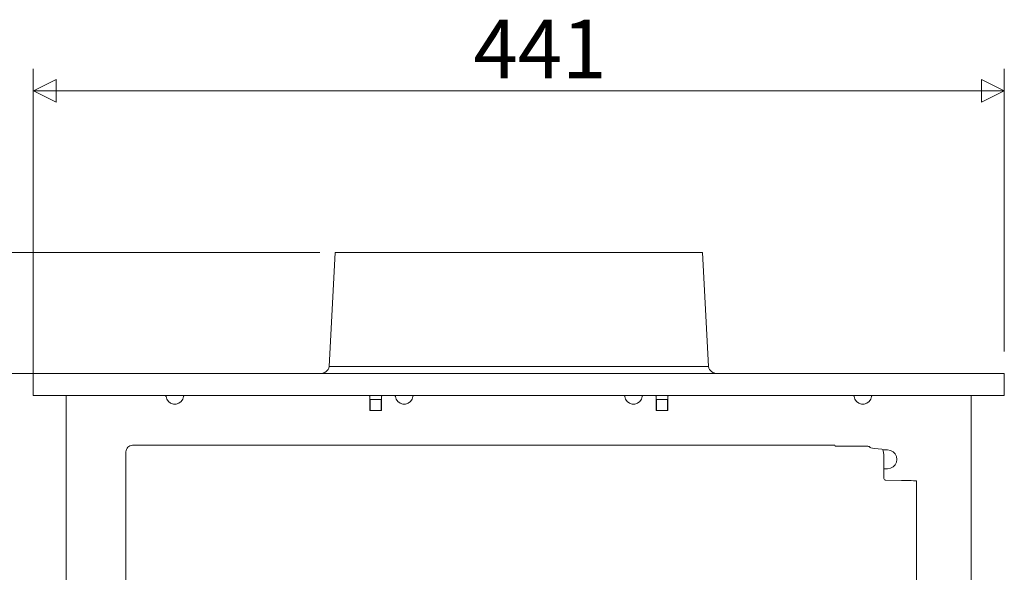
# Model space of a CAD drawing. Units: millimetres. Extents: x 7544 to 27994, y -17 to 7137.
# Drawn here: x 25455 to 25897, y 3639 to 3887 of the extents above; entities that cross this region are included whole.
import ezdxf

# ---------------------------------------------------------------- set-up
doc = ezdxf.new("R2010")
doc.units = ezdxf.units.MM
doc.header["$LTSCALE"] = 5
doc.layers.add('Desktop', color=7, linetype='Continuous')
doc.styles.add('Century Gothic', font='GOTHIC.TTF', dxfattribs={"bigfont": 'Century Gothic'})

msp = doc.modelspace()

# ---------------------------------------------------------------- linework, layer by layer
at = {"layer": 'Desktop', "color": 7, "linetype": 'Continuous', "lineweight": 18}
for p, q in [((25461.25, 3728.22), (25461.25, 3864.78)), ((25896.69, 3738.09), (25896.69, 3864.78)), ((25461.25, 3854.91), (25896.69, 3854.91)), ((25589.73, 3782.53), (25234.15, 3782.53)), ((25596.65, 3782.53), (25593.96, 3731.3)), ((25596.65, 3782.53), (25761.3, 3782.53)), ((25763.98, 3731.3), (25761.3, 3782.53)), ((25593.96, 3731.3), (25763.98, 3731.3)), ((25466.58, 3728.22), (25352.64, 3728.22)), ((25476.45, 3728.22), (25461.25, 3728.22)), ((25461.25, 3718.35), (25461.25, 3728.22)), ((25881.49, 3728.22), (25476.45, 3728.22)), ((25896.69, 3728.22), (25881.49, 3728.22)), ((25896.69, 3718.35), (25896.69, 3728.22)), ((25476.45, 3718.35), (25461.25, 3718.35)), ((25476.06, 3718.35), (25476.06, 3120.97)), ((25881.49, 3718.35), (25476.45, 3718.35)), ((25612.2, 3717.85), (25612.2, 3711.63)), ((25617.38, 3711.63), (25617.38, 3717.85)), ((25740.56, 3717.85), (25740.56, 3711.63)), ((25745.74, 3711.63), (25745.74, 3717.85)), ((25896.69, 3718.35), (25881.49, 3718.35)), ((25881.88, 3718.35), (25881.88, 3120.97)), ((25612.32, 3716.57), (25612.32, 3711.63)), ((25617.26, 3716.57), (25612.32, 3716.57)), ((25617.26, 3716.57), (25617.26, 3711.63)), ((25740.68, 3716.57), (25740.68, 3711.63)), ((25745.62, 3716.57), (25740.68, 3716.57)), ((25745.62, 3716.57), (25745.62, 3711.63)), ((25612.2, 3711.96), (25612.32, 3711.96)), ((25612.2, 3711.63), (25617.38, 3711.63)), ((25617.26, 3711.96), (25617.38, 3711.96)), ((25740.56, 3711.96), (25740.68, 3711.96)), ((25740.56, 3711.63), (25745.74, 3711.63)), ((25745.62, 3711.96), (25745.74, 3711.96)), ((25820.74, 3696.03), (25505.73, 3696.03)), ((25820.74, 3696.03), (25820.83, 3695.71)), ((25502.77, 3693.07), (25502.77, 3467.46)), ((25821.82, 3695.62), (25834.15, 3695.62)), ((25836.5, 3695.07), (25836.11, 3695.46)), ((25841.82, 3694.32), (25841.75, 3694.34)), ((25844.36, 3693.91), (25842.39, 3693.91)), ((25842.68, 3691.37), (25842.68, 3681.29)), ((25842.68, 3685.52), (25844.36, 3685.52)), ((25850.63, 3680.24), (25843.61, 3680.31)), ((25857.3, 3272.67), (25857.3, 3680))]:
    msp.add_line(p, q, dxfattribs=at)
at = {"layer": 'Desktop', "color": 7, "linetype": 'Continuous', "lineweight": 18, "flags": 128}
for points in [[(25461.27, 3854.91), (25471.44, 3860), (25471.44, 3860), (25471.44, 3849.83), (25471.44, 3849.83), (25461.27, 3854.91)], [(25896.68, 3854.91), (25886.51, 3860), (25886.51, 3860), (25886.51, 3849.83), (25886.51, 3849.83), (25896.68, 3854.91)]]:
    msp.add_lwpolyline(points, close=True, dxfattribs=at)
for points in [[(25593.96, 3731.3), (25593.76, 3730.67), (25593.76, 3730.67), (25593.46, 3730.07), (25593.46, 3730.07), (25593.06, 3729.54), (25593.06, 3729.54), (25592.57, 3729.09), (25592.57, 3729.09), (25592.02, 3728.72), (25592.02, 3728.72), (25591.42, 3728.44), (25591.42, 3728.44), (25590.77, 3728.28), (25590.77, 3728.28), (25590.11, 3728.22)], [(25767.84, 3728.22), (25767.18, 3728.28), (25767.18, 3728.28), (25766.53, 3728.44), (25766.53, 3728.44), (25765.92, 3728.72), (25765.92, 3728.72), (25765.37, 3729.09), (25765.37, 3729.09), (25764.89, 3729.54), (25764.89, 3729.54), (25764.49, 3730.07), (25764.49, 3730.07), (25764.18, 3730.67), (25764.18, 3730.67), (25763.98, 3731.3)], [(25520.77, 3717.91), (25520.75, 3717.99), (25520.75, 3717.99), (25520.71, 3718.08), (25520.71, 3718.08), (25520.67, 3718.15), (25520.67, 3718.15), (25520.61, 3718.22), (25520.61, 3718.22), (25520.53, 3718.27), (25520.53, 3718.27), (25520.45, 3718.31), (25520.45, 3718.31), (25520.37, 3718.34), (25520.37, 3718.34), (25520.27, 3718.35)], [(25528.62, 3717.91), (25528.27, 3716.68), (25528.27, 3716.68), (25527.56, 3715.63), (25527.56, 3715.63), (25526.54, 3714.86), (25526.54, 3714.86), (25525.33, 3714.45), (25525.33, 3714.45), (25524.05, 3714.45), (25524.05, 3714.45), (25522.84, 3714.86), (25522.84, 3714.86), (25521.83, 3715.63), (25521.83, 3715.63), (25521.11, 3716.68), (25521.11, 3716.68), (25520.77, 3717.91)], [(25529.11, 3718.35), (25529.02, 3718.34), (25529.02, 3718.34), (25528.93, 3718.31), (25528.93, 3718.31), (25528.85, 3718.27), (25528.85, 3718.27), (25528.78, 3718.22), (25528.78, 3718.22), (25528.72, 3718.15), (25528.72, 3718.15), (25528.67, 3718.08), (25528.67, 3718.08), (25528.64, 3717.99), (25528.64, 3717.99), (25528.62, 3717.91)], [(25612.2, 3717.85), (25612.19, 3717.95), (25612.19, 3717.95), (25612.16, 3718.04), (25612.16, 3718.04), (25612.12, 3718.13), (25612.12, 3718.13), (25612.06, 3718.2), (25612.06, 3718.2), (25611.98, 3718.26), (25611.98, 3718.26), (25611.9, 3718.31), (25611.9, 3718.31), (25611.8, 3718.34), (25611.8, 3718.34), (25611.7, 3718.35)], [(25617.88, 3718.35), (25617.78, 3718.34), (25617.78, 3718.34), (25617.69, 3718.31), (25617.69, 3718.31), (25617.6, 3718.26), (25617.6, 3718.26), (25617.53, 3718.2), (25617.53, 3718.2), (25617.47, 3718.13), (25617.47, 3718.13), (25617.42, 3718.04), (25617.42, 3718.04), (25617.39, 3717.95), (25617.39, 3717.95), (25617.38, 3717.85)], [(25623.62, 3717.91), (25623.6, 3717.99), (25623.6, 3717.99), (25623.57, 3718.08), (25623.57, 3718.08), (25623.52, 3718.15), (25623.52, 3718.15), (25623.46, 3718.22), (25623.46, 3718.22), (25623.39, 3718.27), (25623.39, 3718.27), (25623.31, 3718.31), (25623.31, 3718.31), (25623.22, 3718.34), (25623.22, 3718.34), (25623.13, 3718.35)], [(25631.47, 3717.91), (25631.13, 3716.68), (25631.13, 3716.68), (25630.41, 3715.63), (25630.41, 3715.63), (25629.39, 3714.86), (25629.39, 3714.86), (25628.18, 3714.45), (25628.18, 3714.45), (25626.91, 3714.45), (25626.91, 3714.45), (25625.7, 3714.86), (25625.7, 3714.86), (25624.68, 3715.63), (25624.68, 3715.63), (25623.97, 3716.68), (25623.97, 3716.68), (25623.62, 3717.91)], [(25631.96, 3718.35), (25631.87, 3718.34), (25631.87, 3718.34), (25631.79, 3718.31), (25631.79, 3718.31), (25631.7, 3718.27), (25631.7, 3718.27), (25631.63, 3718.22), (25631.63, 3718.22), (25631.57, 3718.15), (25631.57, 3718.15), (25631.52, 3718.08), (25631.52, 3718.08), (25631.49, 3717.99), (25631.49, 3717.99), (25631.47, 3717.91)], [(25726.47, 3717.91), (25726.45, 3717.99), (25726.45, 3717.99), (25726.42, 3718.08), (25726.42, 3718.08), (25726.37, 3718.15), (25726.37, 3718.15), (25726.31, 3718.22), (25726.31, 3718.22), (25726.24, 3718.27), (25726.24, 3718.27), (25726.16, 3718.31), (25726.16, 3718.31), (25726.07, 3718.34), (25726.07, 3718.34), (25725.98, 3718.35)], [(25734.32, 3717.91), (25733.98, 3716.68), (25733.98, 3716.68), (25733.26, 3715.63), (25733.26, 3715.63), (25732.24, 3714.86), (25732.24, 3714.86), (25731.04, 3714.45), (25731.04, 3714.45), (25729.76, 3714.45), (25729.76, 3714.45), (25728.55, 3714.86), (25728.55, 3714.86), (25727.54, 3715.63), (25727.54, 3715.63), (25726.82, 3716.68), (25726.82, 3716.68), (25726.47, 3717.91)], [(25734.81, 3718.35), (25734.72, 3718.34), (25734.72, 3718.34), (25734.64, 3718.31), (25734.64, 3718.31), (25734.56, 3718.27), (25734.56, 3718.27), (25734.48, 3718.22), (25734.48, 3718.22), (25734.42, 3718.15), (25734.42, 3718.15), (25734.38, 3718.08), (25734.38, 3718.08), (25734.34, 3717.99), (25734.34, 3717.99), (25734.32, 3717.91)], [(25740.56, 3717.85), (25740.55, 3717.95), (25740.55, 3717.95), (25740.52, 3718.04), (25740.52, 3718.04), (25740.48, 3718.13), (25740.48, 3718.13), (25740.42, 3718.2), (25740.42, 3718.2), (25740.34, 3718.26), (25740.34, 3718.26), (25740.26, 3718.31), (25740.26, 3718.31), (25740.16, 3718.34), (25740.16, 3718.34), (25740.07, 3718.35)], [(25746.24, 3718.35), (25746.14, 3718.34), (25746.14, 3718.34), (25746.05, 3718.31), (25746.05, 3718.31), (25745.96, 3718.26), (25745.96, 3718.26), (25745.89, 3718.2), (25745.89, 3718.2), (25745.83, 3718.13), (25745.83, 3718.13), (25745.78, 3718.04), (25745.78, 3718.04), (25745.75, 3717.95), (25745.75, 3717.95), (25745.74, 3717.85)], [(25829.33, 3717.91), (25829.31, 3717.99), (25829.31, 3717.99), (25829.28, 3718.08), (25829.28, 3718.08), (25829.23, 3718.15), (25829.23, 3718.15), (25829.17, 3718.22), (25829.17, 3718.22), (25829.09, 3718.27), (25829.09, 3718.27), (25829.01, 3718.31), (25829.01, 3718.31), (25828.93, 3718.34), (25828.93, 3718.34), (25828.84, 3718.35)], [(25837.18, 3717.91), (25836.83, 3716.68), (25836.83, 3716.68), (25836.12, 3715.63), (25836.12, 3715.63), (25835.1, 3714.86), (25835.1, 3714.86), (25833.89, 3714.45), (25833.89, 3714.45), (25832.62, 3714.45), (25832.62, 3714.45), (25831.41, 3714.86), (25831.41, 3714.86), (25830.39, 3715.63), (25830.39, 3715.63), (25829.67, 3716.68), (25829.67, 3716.68), (25829.33, 3717.91)], [(25837.67, 3718.35), (25837.58, 3718.34), (25837.58, 3718.34), (25837.49, 3718.31), (25837.49, 3718.31), (25837.41, 3718.27), (25837.41, 3718.27), (25837.34, 3718.22), (25837.34, 3718.22), (25837.28, 3718.15), (25837.28, 3718.15), (25837.23, 3718.08), (25837.23, 3718.08), (25837.2, 3717.99), (25837.2, 3717.99), (25837.18, 3717.91)], [(25502.77, 3693.07), (25502.83, 3693.64), (25502.83, 3693.64), (25503, 3694.2), (25503, 3694.2), (25503.27, 3694.71), (25503.27, 3694.71), (25503.64, 3695.16), (25503.64, 3695.16), (25504.09, 3695.53), (25504.09, 3695.53), (25504.6, 3695.8), (25504.6, 3695.8), (25505.15, 3695.97), (25505.15, 3695.97), (25505.73, 3696.03)], [(25821.82, 3695.62), (25821.63, 3695.62), (25821.63, 3695.62), (25821.45, 3695.63), (25821.45, 3695.63), (25821.28, 3695.64), (25821.28, 3695.64), (25821.13, 3695.64), (25821.13, 3695.64), (25821.01, 3695.66), (25821.01, 3695.66), (25820.91, 3695.67), (25820.91, 3695.67), (25820.86, 3695.69), (25820.86, 3695.69), (25820.83, 3695.71)], [(25836.11, 3695.46), (25836.05, 3695.5), (25836.05, 3695.5), (25835.91, 3695.53), (25835.91, 3695.53), (25835.72, 3695.55), (25835.72, 3695.55), (25835.48, 3695.58), (25835.48, 3695.58), (25835.19, 3695.6), (25835.19, 3695.6), (25834.86, 3695.61), (25834.86, 3695.61), (25834.51, 3695.62), (25834.51, 3695.62), (25834.15, 3695.62)], [(25841.75, 3694.34), (25840.1, 3694.45), (25840.1, 3694.45), (25838.7, 3694.58), (25838.7, 3694.58), (25837.62, 3694.73), (25837.62, 3694.73), (25836.87, 3694.9), (25836.87, 3694.9), (25836.5, 3695.07)], [(25841.82, 3694.32), (25842.13, 3694.07), (25842.13, 3694.07), (25842.39, 3693.52), (25842.39, 3693.52), (25842.58, 3692.73), (25842.58, 3692.73), (25842.67, 3691.78), (25842.67, 3691.78), (25842.68, 3691.37)], [(25844.36, 3685.52), (25845.66, 3685.72), (25845.66, 3685.72), (25846.83, 3686.32), (25846.83, 3686.32), (25847.75, 3687.24), (25847.75, 3687.24), (25848.35, 3688.41), (25848.35, 3688.41), (25848.56, 3689.71), (25848.56, 3689.71), (25848.35, 3691.01), (25848.35, 3691.01), (25847.75, 3692.18), (25847.75, 3692.18), (25846.83, 3693.11), (25846.83, 3693.11), (25845.66, 3693.7), (25845.66, 3693.7), (25844.36, 3693.91)], [(25843.61, 3680.31), (25843.3, 3680.36), (25843.3, 3680.36), (25843.03, 3680.53), (25843.03, 3680.53), (25842.82, 3680.78), (25842.82, 3680.78), (25842.7, 3681.08), (25842.7, 3681.08), (25842.68, 3681.29)], [(25857.3, 3680), (25857.3, 3680), (25857.13, 3680.04), (25857.13, 3680.04), (25856.67, 3680.09), (25856.67, 3680.09), (25855.92, 3680.13), (25855.92, 3680.13), (25854.91, 3680.17), (25854.91, 3680.17), (25853.66, 3680.2), (25853.66, 3680.2), (25852.22, 3680.23), (25852.22, 3680.23), (25850.63, 3680.24)]]:
    msp.add_lwpolyline(points, dxfattribs=at)

# ---------------------------------------------------------------- texts
at = {"layer": 'Desktop', "color": 7, "insert": (25642.62, 3886.88), "char_height": 26.242, "attachment_point": 1, "line_spacing_factor": 1.026243, "style": 'Century Gothic'}
msp.add_mtext('  441  ', dxfattribs=at)

doc.saveas('drawing.dxf')
